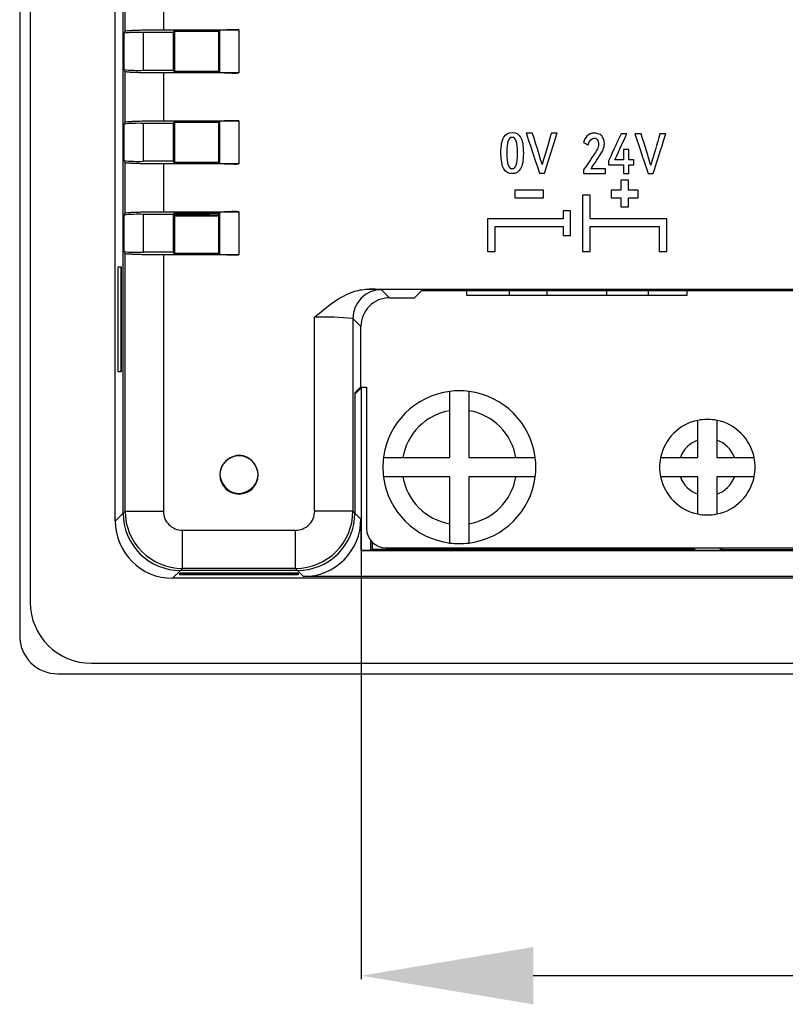
# Model space of a CAD drawing. Units: millimetres. Extents: x 205 to 797, y 240 to 655.
# Drawn here: x 619 to 659, y 349 to 401 of the extents above; entities that cross this region are included whole.
import ezdxf

# ---------------------------------------------------------------- set-up
doc = ezdxf.new("R2010")
doc.units = ezdxf.units.MM
doc.header["$MEASUREMENT"] = 0
doc.layers.add('Layer0000', color=7, linetype='Continuous', lineweight=20)
doc.dimstyles.get("Standard").update_dxf_attribs({"dimtxt": 9, "dimasz": 9, "dimexe": 0.18, "dimexo": 0.0625, "dimgap": 0.5, "dimtad": 1, "dimzin": 0, "dimdsep": 46, "dimtxsty": 'Standard', "dimcen": 0.09, "dimadec": 0, "dimazin": 0, "dimtfac": 1, "dimtofl": 0, "dimtmove": 0, "dimatfit": 3, "dimfxl": 1, "dimtolj": 1, "dimtzin": 0, "dimarcsym": 0})

# ---------------------------------------------------------------- blocks, each defined once
blk = doc.blocks.new('*D50')
at = {"color": 0, "lineweight": -2}
for p, q in [((729.216, 375.739), (729.216, 350.665)), ((636.951, 375.079), (636.951, 350.665)), ((645.951, 350.845), (720.216, 350.845))]:
    blk.add_line(p, q, dxfattribs=at)
at = {"color": 0}
for points in [[(645.951, 352.345), (645.951, 349.345), (636.951, 350.845)], [(720.216, 349.345), (720.216, 352.345), (729.216, 350.845)]]:
    blk.add_solid(points, dxfattribs=at)
at = {"layer": 'Defpoints', "color": 0}
for p in [(729.216, 375.801), (636.951, 375.142), (729.216, 350.845)]:
    blk.add_point(p, dxfattribs=at)
at = {"color": 0, "insert": (683.084, 355.98), "char_height": 9, "attachment_point": 5}
blk.add_mtext('\\A1;92.3', dxfattribs=at)

msp = doc.modelspace()

# ---------------------------------------------------------------- linework, layer by layer
at = {"layer": 'Layer0000', "color": 7, "linetype": 'Continuous', "lineweight": 25}
for p, q in [((619.084, 466.653), (619.084, 368.638)), ((619.634, 464.896), (619.634, 370.396)), ((624.084, 374.646), (624.084, 460.646)), ((624.494, 375.056), (624.494, 460.236)), ((624.599, 400.291), (624.599, 402.927)), ((626.599, 402.859), (626.599, 400.36)), ((624.546, 400.186), (624.599, 400.291)), ((624.546, 398.271), (624.546, 400.186)), ((627.119, 400.22), (625.546, 400.22)), ((625.546, 400.22), (625.546, 398.237)), ((626.599, 400.36), (630.55, 400.36)), ((627.145, 400.272), (627.119, 400.22)), ((627.119, 400.22), (627.119, 398.237)), ((629.497, 400.272), (627.145, 400.272)), ((627.195, 398.184), (627.195, 400.272)), ((629.55, 400.326), (629.497, 400.272)), ((629.497, 398.184), (629.497, 400.272)), ((629.55, 398.131), (629.55, 400.326)), ((630.55, 400.36), (630.55, 398.097)), ((624.599, 398.165), (624.546, 398.271)), ((624.599, 395.529), (624.599, 398.165)), ((625.546, 398.237), (627.119, 398.237)), ((630.55, 398.097), (626.599, 398.097)), ((626.599, 398.097), (626.599, 395.598)), ((627.119, 398.237), (627.145, 398.184)), ((627.145, 398.184), (629.497, 398.184)), ((629.497, 398.184), (629.55, 398.131)), ((624.546, 395.424), (624.599, 395.529)), ((624.546, 393.509), (624.546, 395.424)), ((627.119, 395.458), (625.546, 395.458)), ((625.546, 395.458), (625.546, 393.475)), ((626.599, 395.598), (630.55, 395.598)), ((627.145, 395.51), (627.119, 395.458)), ((627.119, 395.458), (627.119, 393.475)), ((629.497, 395.51), (627.145, 395.51)), ((627.195, 393.422), (627.195, 395.51)), ((629.55, 395.564), (629.497, 395.51)), ((629.497, 393.422), (629.497, 395.51)), ((629.55, 393.369), (629.55, 395.564)), ((630.55, 395.598), (630.55, 393.335)), ((624.599, 393.403), (624.546, 393.509)), ((624.599, 390.767), (624.599, 393.403)), ((627.119, 393.475), (625.546, 393.475)), ((630.55, 393.335), (626.599, 393.335)), ((626.599, 393.335), (626.599, 390.836)), ((627.119, 393.475), (627.145, 393.422)), ((627.145, 393.422), (629.497, 393.422)), ((629.497, 393.422), (629.55, 393.369)), ((624.546, 390.662), (624.599, 390.767)), ((627.119, 390.696), (625.546, 390.696)), ((625.546, 390.696), (625.546, 388.713)), ((626.599, 390.836), (630.55, 390.836)), ((627.145, 390.748), (627.119, 390.696)), ((627.119, 390.696), (627.119, 388.713)), ((627.16, 390.664), (627.122, 390.702)), ((629.497, 390.748), (627.145, 390.748)), ((628.997, 390.664), (628.913, 390.748)), ((628.997, 390.748), (628.997, 390.665)), ((629.55, 390.802), (629.497, 390.748)), ((629.497, 388.66), (629.497, 390.748)), ((629.55, 388.607), (629.55, 390.802)), ((630.55, 390.836), (630.55, 388.573)), ((624.546, 388.747), (624.546, 390.662)), ((627.195, 390.594), (627.16, 390.665)), ((628.997, 390.665), (627.16, 390.665)), ((627.195, 388.66), (627.195, 390.594)), ((629.497, 390.594), (627.195, 390.594)), ((628.997, 390.665), (629.497, 390.665)), ((624.599, 388.641), (624.546, 388.747)), ((624.599, 375.161), (624.599, 388.641)), ((627.119, 388.713), (625.546, 388.713)), ((627.119, 388.713), (627.145, 388.66)), ((627.145, 388.66), (629.497, 388.66)), ((629.497, 388.66), (629.55, 388.607)), ((630.55, 388.573), (626.599, 388.573)), ((626.599, 388.573), (626.599, 375.161)), ((624.232, 382.446), (624.232, 387.946)), ((624.232, 387.946), (624.389, 387.946)), ((624.389, 387.946), (624.389, 382.446)), ((624.389, 382.446), (624.389, 387.946)), ((637.367, 386.785), (728.8, 386.785)), ((638.013, 386.751), (638.435, 386.329)), ((639.742, 386.329), (640.12, 386.707)), ((640.12, 386.707), (726.047, 386.707)), ((642.479, 386.445), (642.479, 386.707)), ((644.679, 386.707), (644.679, 386.445)), ((646.679, 386.445), (646.679, 386.707)), ((649.779, 386.707), (649.779, 386.445)), ((651.979, 386.445), (651.979, 386.707)), ((653.979, 386.707), (653.979, 386.445)), ((638.435, 386.329), (639.742, 386.329)), ((644.679, 386.445), (642.479, 386.445)), ((646.679, 386.445), (644.679, 386.445)), ((649.779, 386.445), (646.679, 386.445)), ((651.979, 386.445), (649.779, 386.445)), ((653.979, 386.445), (651.979, 386.445)), ((634.513, 375.161), (634.513, 385.311)), ((636.935, 384.829), (636.513, 385.251)), ((636.513, 385.251), (636.513, 375.161)), ((636.935, 381.663), (636.935, 384.829)), ((624.389, 382.446), (624.232, 382.446)), ((636.618, 381.346), (636.935, 381.663)), ((636.951, 381.615), (636.618, 381.282)), ((636.887, 381.615), (636.951, 381.615)), ((636.918, 381.645), (637.229, 381.645)), ((636.951, 381.615), (636.951, 373.11)), ((637.229, 381.645), (637.229, 374.245)), ((641.583, 380.42), (641.583, 381.431)), ((642.583, 381.431), (642.583, 380.42)), ((636.618, 381.346), (636.618, 375.056)), ((641.583, 377.962), (641.583, 380.42)), ((642.583, 380.42), (642.583, 377.962)), ((654.556, 378.876), (654.556, 379.912)), ((655.556, 379.912), (655.556, 378.876)), ((654.556, 377.962), (654.556, 378.876)), ((655.556, 378.876), (655.556, 377.962)), ((638.115, 377.962), (639.125, 377.962)), ((639.125, 377.962), (641.583, 377.962)), ((642.583, 377.962), (645.042, 377.962)), ((645.042, 377.962), (646.052, 377.962)), ((652.607, 377.962), (653.642, 377.962)), ((653.642, 377.962), (654.556, 377.962)), ((655.556, 377.962), (656.471, 377.962)), ((656.471, 377.962), (657.506, 377.962)), ((639.125, 376.962), (638.115, 376.962)), ((641.583, 376.962), (639.125, 376.962)), ((641.583, 374.504), (641.583, 376.962)), ((645.042, 376.962), (642.583, 376.962)), ((642.583, 376.962), (642.583, 374.504)), ((646.052, 376.962), (645.042, 376.962)), ((653.642, 376.962), (652.607, 376.962)), ((654.556, 376.962), (653.642, 376.962)), ((654.556, 376.048), (654.556, 376.962)), ((656.471, 376.962), (655.556, 376.962)), ((655.556, 376.962), (655.556, 376.048)), ((657.506, 376.962), (656.471, 376.962)), ((654.556, 375.013), (654.556, 376.048)), ((655.556, 376.048), (655.556, 375.013)), ((624.084, 374.645), (624.494, 375.056)), ((624.494, 375.056), (624.599, 375.161)), ((624.599, 375.161), (626.599, 375.161)), ((636.513, 375.161), (634.513, 375.161)), ((636.513, 375.161), (636.618, 375.056)), ((636.618, 375.056), (636.934, 374.74)), ((636.934, 374.74), (636.934, 373.102)), ((641.583, 373.494), (641.583, 374.504)), ((642.583, 374.504), (642.583, 373.494)), ((627.599, 374.161), (633.514, 374.161)), ((627.599, 372.161), (627.599, 374.161)), ((633.514, 372.161), (633.514, 374.161)), ((637.458, 373.11), (637.458, 373.608)), ((637.528, 373.531), (637.528, 373.146)), ((638.229, 373.245), (727.938, 373.245)), ((654.307, 373.245), (654.307, 373.146)), ((654.377, 373.245), (654.377, 373.11)), ((655.736, 373.11), (655.736, 373.245)), ((655.807, 373.146), (655.807, 373.245)), ((636.951, 373.11), (636.934, 373.102)), ((636.934, 373.102), (729.234, 373.102)), ((636.951, 373.11), (637.458, 373.11)), ((637.528, 373.146), (637.458, 373.11)), ((654.307, 373.146), (637.528, 373.146)), ((654.307, 373.146), (654.377, 373.11)), ((654.377, 373.11), (655.736, 373.11)), ((655.736, 373.11), (655.807, 373.146)), ((655.807, 373.146), (682.334, 373.146)), ((627.599, 372.161), (627.493, 372.056)), ((633.514, 372.161), (627.599, 372.161)), ((633.619, 372.056), (633.514, 372.161)), ((627.493, 372.056), (627.083, 371.646)), ((739.084, 371.646), (627.084, 371.646)), ((627.456, 371.92), (633.656, 371.92)), ((627.456, 371.824), (627.456, 371.92)), ((633.656, 371.92), (627.456, 371.92)), ((633.656, 371.824), (627.456, 371.824)), ((633.619, 372.056), (627.493, 372.056)), ((633.934, 371.741), (633.619, 372.056)), ((633.656, 371.92), (633.656, 371.824)), ((732.233, 371.741), (633.934, 371.741)), ((622.834, 367.196), (743.334, 367.196)), ((621.076, 366.646), (745.091, 366.646))]:
    msp.add_line(p, q, dxfattribs=at)
for centre, radius, start, end in [((625.302, 392.74), 7.484, 88.1332, 95.7976), ((630.312, 392.581), 7.782, 88.248, 95.6149), ((625.302, 405.717), 7.484, 264.2024, 271.8668), ((630.312, 405.876), 7.782, 264.3851, 271.752), ((625.302, 387.978), 7.484, 88.1332, 95.7976), ((630.312, 387.819), 7.782, 88.248, 95.6149), ((649.343, 394.282), 0.786, 136.185, 167.3896), ((2164.58, -43.543), 1574.295, 163.828481, 163.890943), ((625.302, 400.955), 7.484, 264.2024, 271.8668), ((630.312, 401.114), 7.782, 264.3851, 271.752), ((625.302, 383.216), 7.484, 88.1332, 95.7976), ((630.312, 383.057), 7.782, 88.248, 95.6149), ((625.302, 396.193), 7.484, 264.2024, 271.8668), ((630.312, 396.352), 7.782, 264.3851, 271.752), ((638.013, 385.251), 1.5, 90.0205, 179.9795), ((637.431, 381.89), 4.895, 83.1726, 90.7447), ((638.435, 384.829), 1.5, 89.9969, 180.0031), ((635.001, 368.222), 17.096, 84.9264, 91.6349), ((642.083, 377.462), 4, 97.1808, 172.8192), ((642.083, 377.462), 4, 82.8192, 97.1808), ((642.083, 377.462), 4, 7.1808, 82.8192), ((642.083, 377.462), 3, 99.5941, 170.4059), ((642.083, 377.462), 3, 9.5941, 80.4059), ((655.056, 377.462), 2.5, 101.537, 168.463), ((655.056, 377.462), 2.5, 78.463, 101.537), ((655.056, 377.462), 2.5, 11.537, 78.463), ((655.056, 377.462), 1.5, 109.4712, 160.5288), ((655.056, 377.462), 1.5, 19.4712, 70.5288), ((630.556, 377.056), 1, 0, 180), ((642.083, 377.462), 4, 172.8192, 187.1808), ((642.083, 377.462), 4, 0, 7.1808), ((655.056, 377.462), 2.5, 168.463, 191.537), ((655.056, 377.462), 2.5, 0, 11.537), ((642.083, 377.462), 4, 352.8192, 0), ((655.056, 377.462), 2.5, 348.463, 0), ((630.556, 377.056), 1, 180, 0), ((642.083, 377.462), 4, 187.1808, 262.8192), ((642.083, 377.462), 3, 189.5941, 260.4059), ((642.083, 377.462), 3, 279.5941, 350.4059), ((642.083, 377.462), 4, 277.1808, 352.8192), ((655.056, 377.462), 2.5, 191.537, 258.463), ((655.056, 377.462), 1.5, 199.4712, 250.5288), ((655.056, 377.462), 1.5, 289.4712, 340.5288), ((655.056, 377.462), 2.5, 281.537, 348.463), ((627.493, 375.055), 2.999, 179.9969, 270.0031), ((627.599, 375.162), 3, 180.0127, 269.9873), ((627.599, 375.161), 1, 179.9969, 270.0031), ((633.514, 375.161), 1, 269.9969, 0.0031), ((633.513, 375.162), 3, 270.0127, 359.9873), ((633.619, 375.055), 2.999, 269.9969, 0.0031), ((633.934, 374.74), 2.999, 269.9969, 0.0031), ((655.056, 377.462), 2.5, 258.463, 281.537), ((627.084, 374.646), 3, 180, 270), ((638.229, 374.245), 1, 180, 270), ((642.083, 377.462), 4, 262.8192, 277.1808), ((622.834, 370.396), 3.2, 180, 270), ((621.073, 368.636), 1.99, 179.9236, 270.0764)]:
    msp.add_arc(centre, radius, start, end, dxfattribs=at)
for points in [[(624.599, 400.291), (624.633, 400.36), (626.599, 400.36)], [(626.599, 398.097), (624.633, 398.097), (624.599, 398.165)], [(624.599, 395.529), (624.633, 395.598), (626.599, 395.598)], [(626.599, 393.335), (624.633, 393.335), (624.599, 393.403)], [(624.599, 390.767), (624.633, 390.836), (626.599, 390.836)], [(626.599, 388.573), (624.633, 388.573), (624.599, 388.641)]]:
    msp.add_rational_spline(points, [1, 0.713250449154, 1], degree=2, dxfattribs=at)
for points, knots in [([(645.283, 393.08), (645.382, 393.247), (645.431, 393.521), (645.431, 394.292), (645.382, 394.569), (645.184, 394.904), (645.038, 394.988), (644.653, 394.988), (644.509, 394.904), (644.308, 394.567), (644.257, 394.29), (644.257, 393.136), (644.465, 392.828), (644.846, 392.828), (645.038, 392.828), (645.184, 392.912), (645.283, 393.08)], [0, 0, 0, 0, 0.111111, 0.111111, 0.222222, 0.222222, 0.333333, 0.333333, 0.444444, 0.444444, 0.555556, 0.555556, 0.777778, 0.777778, 0.777778, 1, 1, 1, 1]), ([(648.973, 393.088), (648.973, 393.088), (649.09, 393.263), (649.266, 393.526), (649.324, 393.614), (649.458, 393.812), (649.573, 394.016), (649.597, 394.068), (649.646, 394.173), (649.67, 394.34), (649.67, 394.397), (649.67, 394.566), (649.576, 394.752), (649.529, 394.803), (649.434, 394.903), (649.223, 394.954), (649.141, 394.954), (648.999, 394.954), (648.826, 394.869), (648.776, 394.827)], [0.631579, 0.631579, 0.631579, 0.631579, 0.631579, 0.6842105, 0.6842105, 0.6842105, 0.7368421, 0.7368421, 0.7368421, 0.7894737, 0.7894737, 0.7894737, 0.8421053, 0.8421053, 0.8421053, 0.8947368, 0.8947368, 0.8947369, 1, 1, 1, 1]), ([(650.213, 393.548), (650.213, 393.548), (650.423, 394.005), (650.739, 394.691), (650.844, 394.92)], [0.81250001, 0.81250001, 0.81250001, 0.81250001, 0.81250001, 0.875, 0.875, 0.875, 0.875]), ([(650.844, 394.92), (650.844, 394.92), (650.744, 394.92), (650.594, 394.92), (650.544, 394.92)], [0.875, 0.875, 0.875, 0.875, 0.875, 1, 1, 1, 1]), ([(651.596, 394.92), (651.596, 394.92), (651.485, 394.92), (651.32, 394.92), (651.264, 394.92)], [0.75, 0.75, 0.75, 0.75, 0.75, 1, 1, 1, 1]), ([(652.099, 393.271), (652.099, 393.271), (651.931, 393.821), (651.68, 394.645), (651.596, 394.92)], [0.625, 0.625, 0.625, 0.625, 0.625, 0.75, 0.75, 0.75, 0.75]), ([(652.219, 392.828), (652.219, 392.828), (652.44, 393.525), (652.773, 394.571), (652.884, 394.92)], [0.25, 0.25, 0.25, 0.25, 0.25, 0.375, 0.375, 0.375, 0.375]), ([(652.884, 394.92), (652.884, 394.92), (652.781, 394.92), (652.627, 394.92), (652.576, 394.92)], [0.375, 0.375, 0.375, 0.375, 0.375, 0.5, 0.5, 0.5, 0.5]), ([(645.123, 393.905), (645.123, 393.614), (645.101, 393.405), (645.013, 393.154), (644.943, 393.091), (644.748, 393.091), (644.607, 393.218), (644.566, 393.615), (644.566, 394.197), (644.611, 394.616), (644.748, 394.725), (644.943, 394.725), (645.013, 394.662), (645.057, 394.535), (645.101, 394.409), (645.123, 394.199), (645.123, 393.905)], [0, 0, 0, 0, 0.111111, 0.111111, 0.222222, 0.222222, 0.333333, 0.444444, 0.444444, 0.555556, 0.666667, 0.666667, 0.777778, 0.777778, 0.777778, 1, 1, 1, 1]), ([(648.816, 394.34), (648.816, 394.34), (648.871, 394.576), (649.049, 394.694), (649.199, 394.694), (649.278, 394.641), (649.299, 394.614), (649.34, 394.561), (649.361, 394.433), (649.361, 394.383), (649.361, 394.293), (649.323, 394.166), (649.304, 394.125), (649.266, 394.043), (649.137, 393.843), (649.081, 393.763), (648.912, 393.515), (648.658, 393.143), (648.573, 393.02)], [0.1052632, 0.1052632, 0.1052632, 0.1052632, 0.1052632, 0.1578947, 0.1578947, 0.2105263, 0.2105263, 0.2105263, 0.2631579, 0.2631579, 0.2631579, 0.3157895, 0.3157895, 0.3157895, 0.3684211, 0.3684211, 0.3684211, 0.4210526, 0.4210526, 0.4210526, 0.4210526]), ([(648.576, 394.454), (648.576, 394.454), (648.656, 394.416), (648.776, 394.359), (648.816, 394.34)], [0.05263158, 0.05263158, 0.05263158, 0.05263158, 0.05263159, 0.10526316, 0.10526316, 0.10526316, 0.10526316]), ([(650.944, 394.094), (650.944, 394.094), (650.85, 394.094), (650.709, 394.094), (650.661, 394.094)], [0.62500001, 0.62500001, 0.62500001, 0.62500001, 0.62500001, 0.6875, 0.6875, 0.6875, 0.6875]), ([(650.661, 394.094), (650.661, 394.094), (650.661, 393.912), (650.661, 393.639), (650.661, 393.548)], [0.68750001, 0.68750001, 0.68750001, 0.68750001, 0.68750001, 0.75, 0.75, 0.75, 0.75]), ([(650.944, 393.548), (650.944, 393.548), (650.944, 393.73), (650.944, 394.003), (650.944, 394.094)], [0.56250001, 0.56250001, 0.56250001, 0.56250001, 0.56250001, 0.625, 0.625, 0.625, 0.625]), ([(649.879, 393.491), (649.879, 393.491), (649.879, 393.423), (649.879, 393.322), (649.879, 393.288)], [0.06250001, 0.06250001, 0.06250001, 0.06250001, 0.06250001, 0.125, 0.125, 0.125, 0.125]), ([(649.879, 393.288), (649.879, 393.288), (650.14, 393.288), (650.531, 393.288), (650.661, 393.288)], [0.12500001, 0.12500001, 0.12500001, 0.12500001, 0.12500001, 0.1875, 0.1875, 0.1875, 0.1875]), ([(650.661, 393.548), (650.661, 393.548), (650.512, 393.548), (650.288, 393.548), (650.213, 393.548)], [0.75000001, 0.75000001, 0.75000001, 0.75000001, 0.75000001, 0.8125, 0.8125, 0.8125, 0.8125]), ([(650.661, 393.288), (650.661, 393.288), (650.661, 393.135), (650.661, 392.905), (650.661, 392.828)], [0.18750001, 0.18750001, 0.18750001, 0.18750001, 0.18750001, 0.25, 0.25, 0.25, 0.25]), ([(651.216, 393.548), (651.216, 393.548), (651.125, 393.548), (650.99, 393.548), (650.944, 393.548)], [0.50000001, 0.50000001, 0.50000001, 0.50000001, 0.50000001, 0.5625, 0.5625, 0.5625, 0.5625]), ([(650.944, 392.828), (650.944, 392.828), (650.944, 392.982), (650.944, 393.212), (650.944, 393.288)], [0.31250001, 0.31250001, 0.31250001, 0.31250001, 0.31250001, 0.375, 0.375, 0.375, 0.375]), ([(650.944, 393.288), (650.944, 393.288), (651.035, 393.288), (651.17, 393.288), (651.216, 393.288)], [0.37500001, 0.37500001, 0.37500001, 0.37500001, 0.37500001, 0.4375, 0.4375, 0.4375, 0.4375]), ([(651.216, 393.288), (651.216, 393.288), (651.216, 393.375), (651.216, 393.505), (651.216, 393.548)], [0.43750001, 0.43750001, 0.43750001, 0.43750001, 0.43750001, 0.5, 0.5, 0.5, 0.5]), ([(648.573, 393.02), (648.573, 393.02), (648.573, 392.956), (648.573, 392.86), (648.573, 392.828)], [0.42105264, 0.42105264, 0.42105264, 0.42105264, 0.42105264, 0.47368421, 0.47368421, 0.47368421, 0.47368421]), ([(648.573, 392.828), (648.573, 392.828), (648.958, 392.828), (649.535, 392.828), (649.727, 392.828)], [0.47368422, 0.47368422, 0.47368422, 0.47368422, 0.47368422, 0.52631579, 0.52631579, 0.52631579, 0.52631579]), ([(649.727, 393.088), (649.727, 393.088), (649.476, 393.088), (649.099, 393.088), (648.973, 393.088)], [0.57894737, 0.57894737, 0.57894737, 0.57894737, 0.57894738, 0.63157895, 0.63157895, 0.63157895, 0.63157895]), ([(649.727, 392.828), (649.727, 392.828), (649.727, 392.915), (649.727, 393.045), (649.727, 393.088)], [0.5263158, 0.5263158, 0.5263158, 0.5263158, 0.5263158, 0.57894737, 0.57894737, 0.57894737, 0.57894737]), ([(650.661, 392.828), (650.661, 392.828), (650.756, 392.828), (650.897, 392.828), (650.944, 392.828)], [0.25000001, 0.25000001, 0.25000001, 0.25000001, 0.25000001, 0.3125, 0.3125, 0.3125, 0.3125]), ([(651.956, 392.828), (651.956, 392.828), (652.043, 392.828), (652.175, 392.828), (652.219, 392.828)], [0.125, 0.125, 0.125, 0.125, 0.125, 0.25, 0.25, 0.25, 0.25]), ([(650.929, 392.483), (650.929, 392.483), (650.862, 392.483), (650.662, 392.483), (650.529, 392.483)], [0.61538462, 0.61538462, 0.61538462, 0.61538462, 0.61538463, 0.69230769, 0.69230769, 0.69230769, 0.69230769]), ([(650.529, 392.483), (650.529, 392.483), (650.529, 392.395), (650.529, 392.133), (650.529, 391.958)], [0.6923077, 0.6923077, 0.6923077, 0.6923077, 0.6923077, 0.76923077, 0.76923077, 0.76923077, 0.76923077]), ([(650.929, 391.958), (650.929, 391.958), (650.929, 392.045), (650.929, 392.308), (650.929, 392.483)], [0.53846154, 0.53846154, 0.53846154, 0.53846154, 0.53846155, 0.61538462, 0.61538462, 0.61538462, 0.61538462]), ([(646.479, 391.958), (646.479, 391.958), (646.229, 391.958), (645.479, 391.958), (644.979, 391.958)], [0.2, 0.2, 0.2, 0.2, 0.2, 0.4, 0.4, 0.4, 0.4]), ([(644.979, 391.958), (644.979, 391.958), (644.979, 391.891), (644.979, 391.691), (644.979, 391.558)], [0.4, 0.4, 0.4, 0.4, 0.4, 0.6, 0.6, 0.6, 0.6]), ([(650.529, 391.958), (650.529, 391.958), (650.445, 391.958), (650.195, 391.958), (650.029, 391.958)], [0.76923077, 0.76923077, 0.76923077, 0.76923077, 0.76923078, 0.84615385, 0.84615385, 0.84615385, 0.84615385]), ([(650.029, 391.958), (650.029, 391.958), (650.029, 391.891), (650.029, 391.691), (650.029, 391.558)], [0.8461539, 0.8461539, 0.8461539, 0.8461539, 0.8461539, 1, 1, 1, 1]), ([(651.429, 391.958), (651.429, 391.958), (651.345, 391.958), (651.095, 391.958), (650.929, 391.958)], [0.46153847, 0.46153847, 0.46153847, 0.46153847, 0.46153847, 0.53846154, 0.53846154, 0.53846154, 0.53846154]), ([(651.429, 391.558), (651.429, 391.558), (651.429, 391.624), (651.429, 391.824), (651.429, 391.958)], [0.38461539, 0.38461539, 0.38461539, 0.38461539, 0.38461539, 0.46153846, 0.46153846, 0.46153846, 0.46153846]), ([(644.979, 391.558), (644.979, 391.558), (645.229, 391.558), (645.979, 391.558), (646.479, 391.558)], [0.6, 0.6, 0.6, 0.6, 0.6, 1, 1, 1, 1]), ([(648.929, 391.709), (648.929, 391.709), (648.862, 391.709), (648.662, 391.709), (648.529, 391.709)], [0.8181818, 0.8181818, 0.8181818, 0.8181818, 0.8181818, 1, 1, 1, 1]), ([(648.929, 390.459), (648.929, 390.459), (648.929, 390.667), (648.929, 391.292), (648.929, 391.709)], [0.72727273, 0.72727273, 0.72727273, 0.72727273, 0.72727274, 0.81818182, 0.81818182, 0.81818182, 0.81818182]), ([(650.529, 391.558), (650.529, 391.558), (650.529, 391.478), (650.529, 391.241), (650.529, 391.083)], [0.07692308, 0.07692308, 0.07692308, 0.07692308, 0.07692309, 0.15384615, 0.15384615, 0.15384615, 0.15384615]), ([(650.929, 391.083), (650.929, 391.083), (650.929, 391.162), (650.929, 391.399), (650.929, 391.558)], [0.23076924, 0.23076924, 0.23076924, 0.23076924, 0.23076924, 0.30769231, 0.30769231, 0.30769231, 0.30769231]), ([(650.929, 391.558), (650.929, 391.558), (651.012, 391.558), (651.262, 391.558), (651.429, 391.558)], [0.30769231, 0.30769231, 0.30769231, 0.30769231, 0.30769232, 0.38461538, 0.38461538, 0.38461538, 0.38461538]), ([(647.904, 390.884), (647.904, 390.884), (647.837, 390.884), (647.637, 390.884), (647.504, 390.884)], [0.0909091, 0.0909091, 0.0909091, 0.0909091, 0.0909091, 0.18181818, 0.18181818, 0.18181818, 0.18181818]), ([(647.504, 390.884), (647.504, 390.884), (647.504, 390.813), (647.504, 390.601), (647.504, 390.459)], [0.18181819, 0.18181819, 0.18181819, 0.18181819, 0.18181819, 0.27272727, 0.27272727, 0.27272727, 0.27272727]), ([(650.529, 391.083), (650.529, 391.083), (650.595, 391.083), (650.795, 391.083), (650.929, 391.083)], [0.15384616, 0.15384616, 0.15384616, 0.15384616, 0.15384616, 0.23076923, 0.23076923, 0.23076923, 0.23076923]), ([(647.504, 390.459), (647.504, 390.459), (646.845, 390.459), (644.87, 390.459), (643.554, 390.459)], [0.27272728, 0.27272728, 0.27272728, 0.27272728, 0.27272728, 0.36363636, 0.36363636, 0.36363636, 0.36363636]), ([(643.554, 390.459), (643.554, 390.459), (643.554, 390.176), (643.554, 389.326), (643.554, 388.759)], [0.36363637, 0.36363637, 0.36363637, 0.36363637, 0.36363637, 0.45454545, 0.45454545, 0.45454545, 0.45454545]), ([(652.929, 390.459), (652.929, 390.459), (652.262, 390.459), (650.262, 390.459), (648.929, 390.459)], [0.63636364, 0.63636364, 0.63636364, 0.63636364, 0.63636365, 0.72727273, 0.72727273, 0.72727273, 0.72727273]), ([(652.929, 388.759), (652.929, 388.759), (652.929, 389.042), (652.929, 389.892), (652.929, 390.459)], [0.54545455, 0.54545455, 0.54545455, 0.54545455, 0.54545456, 0.63636364, 0.63636364, 0.63636364, 0.63636364]), ([(643.954, 388.759), (643.954, 388.759), (643.954, 388.976), (643.954, 389.626), (643.954, 390.059)], [0.54545455, 0.54545455, 0.54545455, 0.54545455, 0.54545456, 0.63636364, 0.63636364, 0.63636364, 0.63636364]), ([(643.954, 390.059), (643.954, 390.059), (644.545, 390.059), (646.32, 390.059), (647.504, 390.059)], [0.63636364, 0.63636364, 0.63636364, 0.63636364, 0.63636365, 0.72727273, 0.72727273, 0.72727273, 0.72727273]), ([(647.504, 390.059), (647.504, 390.059), (647.504, 389.98), (647.504, 389.742), (647.504, 389.584)], [0.72727273, 0.72727273, 0.72727273, 0.72727273, 0.72727274, 0.81818182, 0.81818182, 0.81818182, 0.81818182]), ([(648.929, 388.759), (648.929, 388.759), (648.929, 388.976), (648.929, 389.626), (648.929, 390.059)], [0.18181819, 0.18181819, 0.18181819, 0.18181819, 0.18181819, 0.27272727, 0.27272727, 0.27272727, 0.27272727]), ([(648.929, 390.059), (648.929, 390.059), (649.529, 390.059), (651.329, 390.059), (652.529, 390.059)], [0.27272728, 0.27272728, 0.27272728, 0.27272728, 0.27272728, 0.36363636, 0.36363636, 0.36363636, 0.36363636]), ([(652.529, 390.059), (652.529, 390.059), (652.529, 389.842), (652.529, 389.192), (652.529, 388.759)], [0.36363637, 0.36363637, 0.36363637, 0.36363637, 0.36363637, 0.45454545, 0.45454545, 0.45454545, 0.45454545]), ([(647.504, 389.584), (647.504, 389.584), (647.57, 389.584), (647.77, 389.584), (647.904, 389.584)], [0.8181818, 0.8181818, 0.8181818, 0.8181818, 0.8181818, 1, 1, 1, 1]), ([(643.554, 388.759), (643.554, 388.759), (643.62, 388.759), (643.82, 388.759), (643.954, 388.759)], [0.45454546, 0.45454546, 0.45454546, 0.45454546, 0.45454546, 0.54545455, 0.54545455, 0.54545455, 0.54545455]), ([(648.529, 388.759), (648.529, 388.759), (648.595, 388.759), (648.795, 388.759), (648.929, 388.759)], [0.0909091, 0.0909091, 0.0909091, 0.0909091, 0.0909091, 0.18181818, 0.18181818, 0.18181818, 0.18181818]), ([(652.529, 388.759), (652.529, 388.759), (652.595, 388.759), (652.795, 388.759), (652.929, 388.759)], [0.45454546, 0.45454546, 0.45454546, 0.45454546, 0.45454546, 0.54545455, 0.54545455, 0.54545455, 0.54545455]), ([(634.513, 385.311), (634.838, 385.592), (635.478, 386.142), (636.449, 386.672), (637.114, 386.785), (637.367, 386.785)], [0, 0, 0, 0, 0.39265, 0.768554, 1, 1, 1, 1]), ([(631.556, 377.084), (631.556, 376.417), (630.889, 376.084), (630.556, 376.084), (629.889, 376.084), (629.556, 376.751), (629.556, 377.084), (629.556, 377.751), (630.223, 378.084), (631.223, 378.084), (631.556, 377.417), (631.556, 377.084)], [0, 0, 0, 0, 0.2, 0.2, 0.2, 0.4, 0.4, 0.4, 0.6, 0.6, 1, 1, 1, 1])]:
    msp.add_open_spline(points, degree=3, knots=knots, dxfattribs=at)
for points in [[(645.58, 394.951), (645.583, 394.942), (646.268, 392.869), (646.271, 392.86)], [(645.911, 394.951), (645.901, 394.951), (645.59, 394.951), (645.58, 394.951)], [(646.414, 393.303), (646.411, 393.312), (645.914, 394.942), (645.911, 394.951)], [(646.891, 394.951), (646.889, 394.942), (646.417, 393.312), (646.414, 393.303)], [(646.534, 392.86), (646.537, 392.869), (647.197, 394.942), (647.2, 394.951)], [(647.2, 394.951), (647.19, 394.951), (646.901, 394.951), (646.891, 394.951)], [(650.544, 394.92), (650.322, 394.443), (649.99, 393.729), (649.879, 393.491)], [(651.264, 394.92), (651.495, 394.223), (651.84, 393.177), (651.956, 392.828)], [(646.271, 392.86), (646.281, 392.86), (646.524, 392.86), (646.534, 392.86)], [(646.479, 391.558), (646.479, 391.624), (646.479, 391.824), (646.479, 391.958)], [(648.529, 391.709), (648.529, 391.217), (648.529, 389.742), (648.529, 388.759)], [(650.029, 391.558), (650.112, 391.558), (650.362, 391.558), (650.529, 391.558)], [(647.904, 389.584), (647.904, 389.801), (647.904, 390.451), (647.904, 390.884)]]:
    msp.add_open_spline(points, degree=3, dxfattribs=at)

# ---------------------------------------------------------------- dimensions: what is measured, and where the dimension line sits
at = {"color": 6}
dim = msp.add_linear_dim(base=(729.216, 350.845), p1=(636.951, 375.142), p2=(729.216, 375.801), text='92.3', dimstyle='Standard', override={"dimtxsty": 'Standard'}, dxfattribs=at)
dim.commit()
dim.dimension.update_dxf_attribs({"geometry": '*D50', "text_midpoint": (683.084, 355.98)})

doc.saveas('drawing.dxf')
